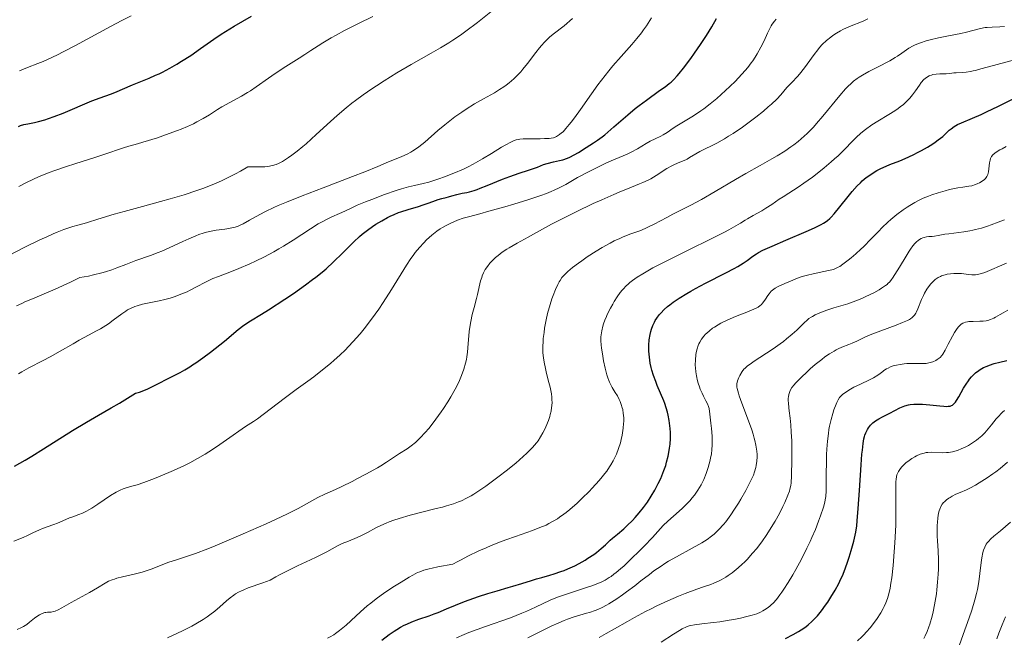
# Model space of a CAD drawing. Units: metres. Extents: x 675200 to 678662, y 4749174 to 4751568.
# Drawn here: x 677248 to 677423, y 4749619 to 4749729 of the extents above; entities that cross this region are included whole.
import ezdxf

# ---------------------------------------------------------------- set-up
doc = ezdxf.new("R2010")
doc.units = ezdxf.units.M
doc.header["$MEASUREMENT"] = 0
doc.layers.add('Curva de nivel directora', color=30, linetype='Continuous', lineweight=30)
doc.layers.add('Curva de nivel intermedia', color=30, linetype='Continuous', lineweight=0)

msp = doc.modelspace()

# ---------------------------------------------------------------- linework, layer by layer
at = {"layer": 'Curva de nivel directora', "color": 30, "linetype": 'Continuous', "lineweight": 30, "flags": 128}
for points, elevation in [([(677252.69, 4749711.26), (677253.7, 4749711.62), (677255.33, 4749712.25), (677260.39, 4749714.4), (677261.92, 4749714.98), (677263.73, 4749715.64), (677264.52, 4749715.93), (677267.64, 4749717.3), (677270.61, 4749718.47), (677271.78, 4749718.97), (677272.39, 4749719.26), (677273.01, 4749719.56), (677274.28, 4749720.23), (677275.56, 4749720.96), (677276.4, 4749721.47), (677278.04, 4749722.53), (677279.76, 4749723.74), (677282.14, 4749725.44), (677283.48, 4749726.33), (677284.22, 4749726.79), (677285.77, 4749727.73), (677288.85, 4749729.53)], 1400), ([(677298.48, 4749681.63), (677299.75, 4749682.57), (677300.34, 4749683.02), (677301.43, 4749683.92), (677302.13, 4749684.51), (677303.48, 4749685.76), (677305.04, 4749687.29), (677307.11, 4749689.33), (677308.11, 4749690.25), (677308.6, 4749690.66), (677309.54, 4749691.4), (677310.43, 4749692.04), (677311, 4749692.42), (677312.07, 4749693.07), (677313.06, 4749693.62), (677313.54, 4749693.86), (677314.27, 4749694.2), (677315.04, 4749694.51), (677315.44, 4749694.66), (677316.77, 4749695.08), (677318.59, 4749695.62), (677319.42, 4749695.88), (677320.5, 4749696.25), (677321.64, 4749696.68), (677322.12, 4749696.85), (677322.77, 4749697.04), (677323.56, 4749697.22), (677323.96, 4749697.32), (677324.57, 4749697.5), (677325.44, 4749697.76), (677325.91, 4749697.88), (677326.41, 4749697.97), (677327.2, 4749698.12), (677327.68, 4749698.23), (677328.54, 4749698.47), (677329.04, 4749698.64), (677329.6, 4749698.85), (677330.86, 4749699.34), (677333.59, 4749700.45), (677334.88, 4749700.95), (677336.52, 4749701.53), (677338.22, 4749702.06), (677338.9, 4749702.28), (677339.78, 4749702.63), (677340.9, 4749703.08), (677341.52, 4749703.27), (677342.64, 4749703.53), (677343.74, 4749703.78), (677344.3, 4749703.93), (677345.14, 4749704.21), (677345.55, 4749704.39), (677346.33, 4749704.79), (677347.08, 4749705.23), (677348.47, 4749706.13), (677349.8, 4749706.95), (677350.52, 4749707.43), (677351.34, 4749708.03), (677351.8, 4749708.39), (677353.41, 4749709.77), (677355.91, 4749711.95), (677357.23, 4749713.05), (677357.89, 4749713.57), (677359.2, 4749714.55), (677361.56, 4749716.24), (677362.54, 4749716.94), (677363.27, 4749717.5), (677363.59, 4749717.77), (677364.04, 4749718.18), (677364.71, 4749718.88), (677365.05, 4749719.28), (677365.83, 4749720.25), (677367.1, 4749721.94), (677367.8, 4749722.92), (677368.87, 4749724.48), (677369.92, 4749726.08), (677370.41, 4749726.86), (677370.87, 4749727.63), (677371.71, 4749729.08)], 1375), ([(677362.46, 4749660.51), (677362.3, 4749660.94), (677361.73, 4749662.34), (677361.15, 4749663.68), (677360.87, 4749664.39), (677360.48, 4749665.46), (677360.19, 4749666.44), (677360.06, 4749666.93), (677359.9, 4749667.67), (677359.73, 4749668.77), (677359.63, 4749669.84), (677359.62, 4749670.37), (677359.63, 4749670.88), (677359.71, 4749671.86), (677359.87, 4749672.78), (677360, 4749673.35), (677360.11, 4749673.72), (677360.35, 4749674.4), (677360.63, 4749675.01), (677360.78, 4749675.3), (677361.04, 4749675.72), (677361.49, 4749676.32), (677361.75, 4749676.61), (677362.35, 4749677.22), (677362.99, 4749677.78), (677363.36, 4749678.07), (677363.98, 4749678.54), (677365.07, 4749679.28), (677366.39, 4749680.09), (677367.15, 4749680.52), (677367.97, 4749680.97), (677369.76, 4749681.92), (677373.35, 4749683.77), (677374.85, 4749684.56), (677375.47, 4749684.91), (677376.45, 4749685.51), (677377.17, 4749685.99), (677378.18, 4749686.74), (677378.81, 4749687.17), (677379.2, 4749687.4), (677379.94, 4749687.79), (677381.6, 4749688.55), (677384.04, 4749689.59), (677387.65, 4749691.13), (677389.18, 4749691.81), (677390.33, 4749692.37), (677390.77, 4749692.62), (677391.03, 4749692.78), (677391.49, 4749693.1), (677391.89, 4749693.44), (677392.14, 4749693.69), (677392.66, 4749694.27), (677393.68, 4749695.52), (677395.17, 4749697.4), (677395.88, 4749698.26), (677396.78, 4749699.29), (677397.32, 4749699.84), (677397.67, 4749700.16), (677398.38, 4749700.76), (677399.16, 4749701.32), (677399.59, 4749701.6), (677400.26, 4749702), (677400.99, 4749702.38), (677401.37, 4749702.56), (677402.59, 4749703.07), (677404.36, 4749703.75), (677405.28, 4749704.13), (677406.7, 4749704.79), (677407.62, 4749705.26), (677408.21, 4749705.57), (677409.3, 4749706.19), (677410.22, 4749706.76), (677410.64, 4749707.04), (677411.21, 4749707.45), (677411.99, 4749708.09), (677412.5, 4749708.55), (677413.17, 4749709.17), (677413.52, 4749709.46), (677414.06, 4749709.87), (677414.34, 4749710.04), (677414.64, 4749710.2), (677415.31, 4749710.5), (677417.32, 4749711.32), (677418.87, 4749712), (677419.81, 4749712.44), (677421.95, 4749713.48), (677426.42, 4749715.72)], 1350), ([(677247.34, 4749709.85), (677247.69, 4749710.01), (677248.3, 4749710.2), (677249.01, 4749710.34), (677250.18, 4749710.56), (677250.91, 4749710.73), (677252.05, 4749711.06), (677252.69, 4749711.26)], 1400), ([(677246.63, 4749649.32), (677248.52, 4749650.39), (677249.7, 4749651.09), (677251.82, 4749652.4), (677256.98, 4749655.66), (677259.44, 4749657.17), (677261.61, 4749658.42), (677263.87, 4749659.72), (677265.34, 4749660.58), (677268.2, 4749662.32), (677268.91, 4749662.54), (677269.39, 4749662.71), (677270.36, 4749663.11), (677271.81, 4749663.79), (677274.36, 4749665.11), (677276.17, 4749666.04), (677276.98, 4749666.48), (677277.86, 4749667.02), (677278.37, 4749667.36), (677278.94, 4749667.75), (677280.2, 4749668.66), (677281.54, 4749669.67), (677284.03, 4749671.63), (677286.48, 4749673.66), (677287.49, 4749674.44), (677288.66, 4749675.21), (677290.64, 4749676.42), (677291.87, 4749677.19), (677294.77, 4749679.07), (677296.31, 4749680.1), (677298.48, 4749681.63)], 1375), ([(677416.18, 4749663.96), (677416.58, 4749664.56), (677416.79, 4749664.84), (677417.11, 4749665.22), (677417.6, 4749665.74), (677417.86, 4749665.97), (677418.4, 4749666.38), (677418.68, 4749666.56), (677419.27, 4749666.88), (677419.89, 4749667.16), (677420.31, 4749667.32), (677421.18, 4749667.6), (677422.17, 4749667.85), (677423.42, 4749668.16)], 1325), ([(677383.96, 4749618.62), (677385.35, 4749619.32), (677386.33, 4749619.88), (677387.23, 4749620.46), (677387.64, 4749620.76), (677388.02, 4749621.04), (677388.69, 4749621.62), (677389.29, 4749622.22), (677389.66, 4749622.64), (677390.38, 4749623.55), (677391.14, 4749624.58), (677391.52, 4749625.12), (677392.08, 4749625.96), (677392.84, 4749627.22), (677393.49, 4749628.42), (677393.87, 4749629.23), (677394.11, 4749629.79), (677394.59, 4749631.01), (677395.09, 4749632.4), (677395.34, 4749633.14), (677395.7, 4749634.27), (677396.16, 4749635.94), (677396.4, 4749637.01), (677396.5, 4749637.55), (677396.68, 4749638.72), (677396.78, 4749639.61), (677396.96, 4749641.81), (677397.18, 4749645.02), (677397.47, 4749649.55), (677397.61, 4749651.44), (677397.68, 4749652.2), (677397.81, 4749653.39), (677397.96, 4749654.21), (677398.06, 4749654.63), (677398.14, 4749654.86), (677398.3, 4749655.28), (677398.61, 4749655.88), (677398.79, 4749656.18), (677399.13, 4749656.62), (677399.53, 4749657.03), (677399.77, 4749657.22), (677400.03, 4749657.41), (677400.61, 4749657.77), (677401.24, 4749658.1), (677402.12, 4749658.53), (677402.55, 4749658.75), (677404.37, 4749659.7), (677404.96, 4749659.95), (677405.26, 4749660.06), (677405.88, 4749660.23), (677406.2, 4749660.3), (677406.87, 4749660.38), (677407.34, 4749660.4), (677408.39, 4749660.38), (677409.71, 4749660.26), (677411.46, 4749660.06), (677412.21, 4749660), (677412.75, 4749659.98), (677412.98, 4749659.99), (677413.3, 4749660.04), (677413.58, 4749660.15), (677413.71, 4749660.22), (677413.9, 4749660.36), (677414.02, 4749660.47), (677414.27, 4749660.76), (677414.46, 4749661.03), (677414.86, 4749661.68), (677415.72, 4749663.2), (677416.18, 4749663.96)], 1325), ([(677312.07, 4749618.35), (677313.39, 4749619.33), (677314.29, 4749619.94), (677314.74, 4749620.23), (677315.41, 4749620.63), (677316.08, 4749620.98), (677316.51, 4749621.19), (677317.39, 4749621.57), (677318.69, 4749622.05), (677320.48, 4749622.67), (677321.41, 4749623), (677322.13, 4749623.27), (677323.62, 4749623.88), (677326.78, 4749625.19), (677328.44, 4749625.82), (677329.29, 4749626.11), (677330.97, 4749626.65), (677332.6, 4749627.13), (677334.58, 4749627.68), (677335.44, 4749627.92), (677337.02, 4749628.41), (677338.74, 4749628.97), (677339.61, 4749629.23), (677340.57, 4749629.5), (677342, 4749629.9), (677342.77, 4749630.13), (677343.96, 4749630.53), (677344.57, 4749630.76), (677345.19, 4749631.02), (677346.43, 4749631.59), (677347.24, 4749632.01), (677348.29, 4749632.6), (677348.79, 4749632.91), (677349.84, 4749633.61), (677350.31, 4749633.96), (677351.16, 4749634.65), (677351.91, 4749635.32), (677352.78, 4749636.13), (677353.18, 4749636.5), (677354.04, 4749637.23), (677355.18, 4749638.17), (677355.8, 4749638.73), (677356.72, 4749639.64), (677357.2, 4749640.16), (677357.94, 4749641.02), (677358.68, 4749641.95), (677359.05, 4749642.44), (677359.4, 4749642.94), (677360.08, 4749643.98), (677360.71, 4749645.04), (677361.09, 4749645.74), (677361.33, 4749646.21), (677361.76, 4749647.12), (677361.97, 4749647.61), (677362.34, 4749648.56), (677362.64, 4749649.46), (677362.8, 4749650.03), (677363.07, 4749651.1), (677363.27, 4749652.09), (677363.35, 4749652.56), (677363.44, 4749653.25), (677363.5, 4749654.27), (677363.48, 4749655.32), (677363.42, 4749656.03), (677363.37, 4749656.51), (677363.24, 4749657.47), (677363.06, 4749658.44), (677362.94, 4749658.93), (677362.73, 4749659.7), (677362.46, 4749660.51)], 1350)]:
    msp.add_lwpolyline(points, dxfattribs=dict(at, elevation=elevation))
at = {"layer": 'Curva de nivel intermedia', "color": 30, "linetype": 'Continuous', "lineweight": 0, "flags": 128}
for points, elevation in [([(677245.5, 4749686.83), (677248.38, 4749688.3), (677251.14, 4749689.65), (677252.39, 4749690.22), (677253.52, 4749690.71), (677254.21, 4749691), (677255.45, 4749691.47), (677257.02, 4749692.01), (677257.94, 4749692.28), (677259.07, 4749692.59), (677259.61, 4749692.75), (677261.48, 4749693.31), (677264.39, 4749694.21), (677266.18, 4749694.73), (677269.41, 4749695.6), (677272.65, 4749696.47), (677274.34, 4749696.95), (677276.88, 4749697.7), (677279.09, 4749698.43), (677280.19, 4749698.82), (677281.83, 4749699.47), (677283.49, 4749700.18), (677284.32, 4749700.57), (677286.01, 4749701.43), (677286.87, 4749701.9), (677288.18, 4749702.67), (677289.38, 4749702.64), (677290.08, 4749702.64), (677291.26, 4749702.69), (677291.75, 4749702.75), (677292.58, 4749702.89), (677293.25, 4749703.09), (677293.64, 4749703.25), (677294.35, 4749703.63), (677295.45, 4749704.32), (677296.04, 4749704.72), (677296.99, 4749705.44), (677298.03, 4749706.28), (677298.58, 4749706.76), (677300.4, 4749708.4), (677302.93, 4749710.74), (677304.12, 4749711.82), (677305.73, 4749713.19), (677306.74, 4749713.99), (677307.4, 4749714.5), (677308.77, 4749715.5), (677310.29, 4749716.55), (677311.12, 4749717.11), (677312.46, 4749717.99), (677314.74, 4749719.39), (677317.32, 4749720.88), (677320.88, 4749722.89), (677322.53, 4749723.85), (677324.02, 4749724.76), (677324.72, 4749725.21), (677326.11, 4749726.15), (677327.05, 4749726.83), (677329.1, 4749728.39), (677331.81, 4749730.54)], 1390), ([(677247.38, 4749699.14), (677248.65, 4749699.82), (677250, 4749700.46), (677250.93, 4749700.86), (677252.84, 4749701.63), (677253.8, 4749701.99), (677255.71, 4749702.65), (677257.55, 4749703.25), (677260.75, 4749704.26), (677263.28, 4749705.09), (677265.33, 4749705.82), (677266.04, 4749706.07), (677267.02, 4749706.36), (677268.52, 4749706.77), (677269.52, 4749707.05), (677272.12, 4749707.86), (677273.56, 4749708.35), (677275.67, 4749709.12), (677276.31, 4749709.37), (677277.48, 4749709.87), (677278.52, 4749710.35), (677279.14, 4749710.67), (677280.26, 4749711.29), (677281.35, 4749711.96), (677282.78, 4749712.87), (677283.58, 4749713.34), (677284.98, 4749714.1), (677287.06, 4749715.25), (677288.13, 4749715.89), (677288.66, 4749716.23), (677289.71, 4749716.94), (677291.88, 4749718.48), (677293.06, 4749719.29), (677294.95, 4749720.52), (677297.36, 4749722.03), (677298.34, 4749722.66), (677299.44, 4749723.39), (677300.73, 4749724.24), (677301.56, 4749724.76), (677303.06, 4749725.63), (677303.95, 4749726.12), (677305.44, 4749726.93), (677307.89, 4749728.18), (677310.45, 4749729.43)], 1395), ([(677247.53, 4749719.8), (677248.93, 4749720.34), (677250.78, 4749721.06), (677251.76, 4749721.46), (677253.41, 4749722.19), (677254.32, 4749722.63), (677255.32, 4749723.13), (677257.48, 4749724.27), (677263.71, 4749727.66), (677265.76, 4749728.74), (677267.44, 4749729.59)], 1405), ([(677283.21, 4749653.2), (677285.58, 4749654.88), (677286.58, 4749655.58), (677287.81, 4749656.38), (677289.2, 4749657.26), (677289.94, 4749657.77), (677294.66, 4749661.4), (677296.81, 4749662.97), (677298.88, 4749664.47), (677299.94, 4749665.26), (677301.53, 4749666.48), (677302.91, 4749667.62), (677303.59, 4749668.21), (677304.6, 4749669.12), (677305.59, 4749670.08), (677306.07, 4749670.57), (677307.04, 4749671.58), (677307.51, 4749672.11), (677308.21, 4749672.93), (677308.9, 4749673.77), (677310.25, 4749675.53), (677311.52, 4749677.33), (677312.33, 4749678.52), (677313.8, 4749680.81), (677316.47, 4749685.13), (677317.25, 4749686.32), (677317.64, 4749686.86), (677318.02, 4749687.38), (677318.8, 4749688.32), (677319.56, 4749689.15), (677320.05, 4749689.64), (677320.97, 4749690.48), (677321.29, 4749690.75), (677321.89, 4749691.22), (677322.47, 4749691.62), (677322.86, 4749691.86), (677323.64, 4749692.29), (677324.47, 4749692.7), (677324.91, 4749692.89), (677325.56, 4749693.16), (677326.54, 4749693.5), (677327.54, 4749693.78), (677329.55, 4749694.31), (677331.14, 4749694.74), (677333.99, 4749695.56), (677335.61, 4749696.04), (677338.08, 4749696.81), (677340.37, 4749697.58), (677341.38, 4749697.94), (677342.25, 4749698.29), (677342.77, 4749698.5), (677343.69, 4749698.92), (677344.84, 4749699.51), (677346.96, 4749700.74), (677348.91, 4749701.8), (677350.32, 4749702.51), (677352.11, 4749703.38), (677352.9, 4749703.74), (677354.33, 4749704.34), (677355.78, 4749704.94), (677356.48, 4749705.26), (677357.62, 4749705.89), (677359.18, 4749706.81), (677359.88, 4749707.21), (677360.78, 4749707.67), (677361.76, 4749708.14), (677362.2, 4749708.38), (677362.88, 4749708.81), (677363.95, 4749709.54), (677364.62, 4749709.96), (677367.28, 4749711.56), (677368.33, 4749712.24), (677368.88, 4749712.62), (677369.44, 4749713.02), (677370.58, 4749713.9), (677371.74, 4749714.86), (677372.51, 4749715.53), (677374.05, 4749716.96), (677375.05, 4749717.95), (677375.54, 4749718.45), (677376.25, 4749719.22), (677377.25, 4749720.39), (677377.86, 4749721.18), (677378.15, 4749721.58), (677378.56, 4749722.18), (677378.94, 4749722.79), (677379.61, 4749723.99), (677380.17, 4749725.13), (677380.8, 4749726.48), (677381.07, 4749727.06), (677381.45, 4749727.78), (677381.63, 4749728.09), (677382.03, 4749728.64), (677382.33, 4749729)], 1370), ([(677284.8, 4749691.68), (677285.57, 4749691.84), (677285.93, 4749691.93), (677286.46, 4749692.12), (677286.74, 4749692.24), (677287.36, 4749692.53), (677288.51, 4749693.14), (677290.35, 4749694.15), (677291.36, 4749694.68), (677292.81, 4749695.39), (677293.63, 4749695.76), (677295.07, 4749696.37), (677297.89, 4749697.49), (677301.61, 4749698.92), (677306.86, 4749700.92), (677309.07, 4749701.77), (677311.39, 4749702.72), (677313.26, 4749703.53), (677314.01, 4749703.84), (677315.66, 4749704.5), (677316.59, 4749704.93), (677317.25, 4749705.29), (677317.59, 4749705.49), (677318.1, 4749705.83), (677318.64, 4749706.21), (677319.74, 4749707.09), (677322.07, 4749709.11), (677323.28, 4749710.13), (677323.88, 4749710.63), (677325.1, 4749711.56), (677326.3, 4749712.42), (677327.09, 4749712.96), (677328.61, 4749713.91), (677330.2, 4749714.81), (677332.13, 4749715.88), (677333.04, 4749716.42), (677333.82, 4749716.94), (677334.2, 4749717.22), (677334.77, 4749717.65), (677335.6, 4749718.37), (677336.41, 4749719.18), (677336.82, 4749719.62), (677337.22, 4749720.08), (677338.02, 4749721.07), (677339.52, 4749723.03), (677340.19, 4749723.88), (677340.5, 4749724.26), (677341.07, 4749724.9), (677341.6, 4749725.44), (677341.94, 4749725.75), (677342.62, 4749726.32), (677344.55, 4749727.8), (677346.06, 4749729.07)], 1385), ([(677312.55, 4749697.72), (677314.65, 4749698.44), (677315.6, 4749698.74), (677316.84, 4749699.09), (677317.9, 4749699.33), (677319.45, 4749699.67), (677320.47, 4749699.95), (677322.22, 4749700.51), (677323.24, 4749700.87), (677324.88, 4749701.51), (677326.6, 4749702.27), (677327.47, 4749702.69), (677328.33, 4749703.14), (677330.02, 4749704.08), (677331.6, 4749705.02), (677333.42, 4749706.14), (677334.16, 4749706.58), (677335.04, 4749707.07), (677335.4, 4749707.25), (677335.62, 4749707.34), (677336.02, 4749707.48), (677336.41, 4749707.56), (677336.67, 4749707.6), (677337.25, 4749707.64), (677338.47, 4749707.67), (677340.27, 4749707.68), (677341.07, 4749707.69), (677341.9, 4749707.74), (677342.24, 4749707.78), (677342.66, 4749707.86), (677342.85, 4749707.92), (677343.21, 4749708.07), (677343.56, 4749708.28), (677343.74, 4749708.4), (677344.1, 4749708.7), (677344.35, 4749708.93), (677344.88, 4749709.49), (677345.47, 4749710.2), (677345.81, 4749710.63), (677346.39, 4749711.4), (677347.47, 4749712.91), (677349.4, 4749715.67), (677350.56, 4749717.27), (677351.85, 4749718.95), (677352.53, 4749719.79), (677353.24, 4749720.64), (677354.69, 4749722.31), (677356.6, 4749724.48), (677357.49, 4749725.54), (677358.31, 4749726.57), (677358.69, 4749727.07), (677359.21, 4749727.8), (677359.52, 4749728.29), (677360.09, 4749729.22)], 1380), ([(677330.18, 4749683.77), (677330.3, 4749684.02), (677330.51, 4749684.38), (677330.87, 4749684.93), (677331.32, 4749685.47), (677331.57, 4749685.75), (677332.07, 4749686.25), (677332.35, 4749686.5), (677332.79, 4749686.87), (677333.52, 4749687.44), (677334.33, 4749687.99), (677334.77, 4749688.26), (677336.16, 4749689.06), (677338.12, 4749690.11), (677339.1, 4749690.64), (677342.3, 4749692.43), (677344.65, 4749693.66), (677346.69, 4749694.67), (677349.72, 4749696.11), (677351.25, 4749696.81), (677353.39, 4749697.76), (677354.33, 4749698.17), (677356.55, 4749699.06), (677357.98, 4749699.61), (677358.59, 4749699.86), (677359.5, 4749700.29), (677359.97, 4749700.55), (677360.94, 4749701.13), (677362.86, 4749702.34), (677363.71, 4749702.84), (677364.08, 4749703.03), (677364.73, 4749703.32), (677365.76, 4749703.71), (677366.21, 4749703.9), (677366.44, 4749704.02), (677366.9, 4749704.3), (677368, 4749705), (677368.71, 4749705.39), (677369.56, 4749705.82), (677370.95, 4749706.49), (677371.75, 4749706.9), (677373.11, 4749707.65), (677373.85, 4749708.11), (677374.64, 4749708.61), (677376.31, 4749709.75), (677377.98, 4749710.98), (677378.7, 4749711.54), (677380.05, 4749712.61), (677380.92, 4749713.35), (677381.49, 4749713.86), (677382.42, 4749714.75), (677383.13, 4749715.51), (677384.24, 4749716.78), (677385.06, 4749717.65), (677386.19, 4749718.83), (677386.74, 4749719.48), (677387.56, 4749720.55), (677388.6, 4749722.02), (677389.1, 4749722.71), (677389.74, 4749723.54), (677390.05, 4749723.92), (677390.54, 4749724.45), (677391.3, 4749725.18), (677392.04, 4749725.79), (677392.44, 4749726.09), (677393.08, 4749726.51), (677393.79, 4749726.92), (677394.18, 4749727.11), (677395.41, 4749727.67), (677397.83, 4749728.65), (677398.67, 4749729.03)], 1365), ([(677342.08, 4749658.55), (677342.22, 4749659.14), (677342.32, 4749659.76), (677342.35, 4749660.08), (677342.39, 4749660.75), (677342.38, 4749661.1), (677342.35, 4749661.64), (677342.28, 4749662.21), (677342.05, 4749663.4), (677341.85, 4749664.22), (677341.43, 4749665.84), (677341.15, 4749667), (677341.04, 4749667.55), (677340.87, 4749668.58), (677340.78, 4749669.57), (677340.76, 4749670.23), (677340.76, 4749670.67), (677340.8, 4749671.56), (677340.84, 4749672.09), (677340.97, 4749673.17), (677341.07, 4749673.91), (677341.35, 4749675.4), (677341.61, 4749676.52), (677342.05, 4749678.12), (677342.37, 4749679.12), (677342.59, 4749679.73), (677343, 4749680.79), (677343.41, 4749681.7), (677343.66, 4749682.17), (677343.82, 4749682.44), (677344.16, 4749682.92), (677344.55, 4749683.37), (677344.77, 4749683.61), (677345.19, 4749684), (677346.04, 4749684.71), (677347.08, 4749685.5), (677347.69, 4749685.94), (677348.68, 4749686.62), (677350.27, 4749687.65), (677351.35, 4749688.3), (677352.77, 4749689.09), (677353.47, 4749689.45), (677354.46, 4749689.92), (677354.94, 4749690.13), (677356.27, 4749690.64), (677358.01, 4749691.28), (677358.96, 4749691.68), (677359.48, 4749691.92), (677360.56, 4749692.46), (677362.84, 4749693.66), (677363.94, 4749694.23), (677367.11, 4749695.81), (677369.04, 4749696.85), (677371.45, 4749698.25), (677375.08, 4749700.41), (677376.9, 4749701.48), (677379.46, 4749702.92), (677381.54, 4749704.08), (677382.5, 4749704.64), (677383.84, 4749705.46), (677384.94, 4749706.2), (677385.46, 4749706.58), (677386.22, 4749707.17), (677387.31, 4749708.12), (677387.86, 4749708.63), (677388.95, 4749709.75), (677389.52, 4749710.37), (677390.65, 4749711.68), (677393.68, 4749715.36), (677394.7, 4749716.55), (677395.23, 4749717.11), (677395.54, 4749717.41), (677396.12, 4749717.92), (677396.73, 4749718.39), (677397.08, 4749718.63), (677397.68, 4749719.01), (677398.84, 4749719.66), (677400.36, 4749720.43), (677402.55, 4749721.56), (677403.53, 4749722.12), (677403.95, 4749722.38), (677404.68, 4749722.89), (677405.55, 4749723.52), (677405.98, 4749723.81), (677406.7, 4749724.22), (677407.1, 4749724.41), (677408.01, 4749724.76), (677409.02, 4749725.09), (677409.74, 4749725.29), (677411.26, 4749725.65), (677413, 4749726.01), (677415.22, 4749726.45), (677416.22, 4749726.68), (677418.74, 4749727.33), (677419.53, 4749727.47), (677419.94, 4749727.52), (677420.83, 4749727.56), (677422.18, 4749727.61), (677422.97, 4749727.69)], 1360), ([(677387.25, 4749699.73), (677388.78, 4749700.83), (677389.61, 4749701.45), (677390.87, 4749702.46), (677392.13, 4749703.54), (677392.74, 4749704.09), (677393.34, 4749704.65), (677394.47, 4749705.78), (677395.92, 4749707.24), (677396.63, 4749707.93), (677397.35, 4749708.58), (677397.71, 4749708.89), (677398.26, 4749709.33), (677399.37, 4749710.13), (677400.45, 4749710.83), (677402.37, 4749711.98), (677403.47, 4749712.67), (677404.06, 4749713.07), (677404.4, 4749713.33), (677405, 4749713.8), (677405.52, 4749714.28), (677405.76, 4749714.52), (677406.11, 4749714.89), (677406.62, 4749715.52), (677407.14, 4749716.23), (677407.83, 4749717.21), (677408.18, 4749717.67), (677408.63, 4749718.2), (677408.88, 4749718.43), (677409.27, 4749718.72), (677409.56, 4749718.87), (677409.72, 4749718.94), (677409.98, 4749719.02), (677410.25, 4749719.09), (677410.84, 4749719.17), (677411.46, 4749719.21), (677412.25, 4749719.24), (677412.6, 4749719.25), (677413.24, 4749719.3), (677413.98, 4749719.39), (677414.41, 4749719.43), (677415.51, 4749719.49), (677416.2, 4749719.56), (677416.97, 4749719.67), (677417.4, 4749719.75), (677417.84, 4749719.85), (677418.8, 4749720.1), (677421.05, 4749720.74), (677422.36, 4749721.1), (677424.39, 4749721.64)], 1355), ([(677418.27, 4749699.68), (677418.54, 4749699.8), (677419.02, 4749700.09), (677419.43, 4749700.42), (677419.61, 4749700.6), (677419.84, 4749700.92), (677420.02, 4749701.31), (677420.08, 4749701.52), (677420.14, 4749701.76), (677420.22, 4749702.28), (677420.35, 4749703.37), (677420.43, 4749703.88), (677420.51, 4749704.16), (677420.56, 4749704.29), (677420.66, 4749704.49), (677420.9, 4749704.79), (677421.27, 4749705.11), (677421.52, 4749705.29), (677422.16, 4749705.68), (677422.57, 4749705.9), (677423.29, 4749706.28)], 1345), ([(677327.42, 4749633.29), (677329.36, 4749634.22), (677330.68, 4749634.8), (677331.55, 4749635.17), (677333.24, 4749635.86), (677334.16, 4749636.2), (677335.87, 4749636.82), (677338.91, 4749637.87), (677340.24, 4749638.37), (677341.32, 4749638.84), (677341.84, 4749639.09), (677342.6, 4749639.5), (677343.35, 4749639.96), (677343.73, 4749640.21), (677344.51, 4749640.77), (677344.91, 4749641.08), (677345.54, 4749641.59), (677346.86, 4749642.75), (677347.77, 4749643.61), (677348.98, 4749644.81), (677349.57, 4749645.42), (677350.79, 4749646.78), (677351.34, 4749647.42), (677351.83, 4749648.03), (677352.13, 4749648.43), (677352.66, 4749649.18), (677352.89, 4749649.55), (677353.31, 4749650.27), (677353.67, 4749650.98), (677353.88, 4749651.46), (677354.26, 4749652.46), (677354.57, 4749653.5), (677354.71, 4749654.05), (677354.89, 4749654.87), (677355.03, 4749655.69), (677355.08, 4749656.1), (677355.15, 4749656.9), (677355.17, 4749657.29), (677355.17, 4749657.86), (677355.13, 4749658.4), (677355.09, 4749658.74), (677354.98, 4749659.4), (677354.9, 4749659.71), (677354.73, 4749660.31), (677354.52, 4749660.86), (677354.37, 4749661.2), (677354.04, 4749661.84), (677353.66, 4749662.48), (677353.13, 4749663.32), (677352.87, 4749663.79), (677352.62, 4749664.31), (677352.5, 4749664.6), (677352.32, 4749665.08), (677352.15, 4749665.61), (677351.85, 4749666.8), (677351.58, 4749668.07), (677351.43, 4749668.9), (677351.22, 4749670.42), (677351.16, 4749670.89), (677351.11, 4749671.69), (677351.11, 4749672.35), (677351.14, 4749672.73), (677351.26, 4749673.47), (677351.45, 4749674.25), (677351.57, 4749674.67), (677351.8, 4749675.33), (677352.07, 4749676.02), (677352.24, 4749676.38), (677352.8, 4749677.48), (677353.21, 4749678.21), (677353.49, 4749678.67), (677354.02, 4749679.51), (677354.56, 4749680.27), (677354.89, 4749680.68), (677355.1, 4749680.93), (677355.54, 4749681.38), (677356.02, 4749681.82), (677356.28, 4749682.04), (677356.74, 4749682.39), (677357.58, 4749682.98), (677358.56, 4749683.6), (677359.19, 4749683.98), (677360.37, 4749684.64), (677362.86, 4749685.94), (677366.26, 4749687.64), (677371.1, 4749690.03), (677373.1, 4749691.04), (677373.9, 4749691.46), (677375.13, 4749692.13), (677375.98, 4749692.64), (677376.82, 4749693.16), (677377.22, 4749693.41), (677378.23, 4749694), (677379.75, 4749694.85), (677380.5, 4749695.3), (677381.55, 4749695.98), (677382.87, 4749696.89), (677383.54, 4749697.34), (677384.6, 4749698), (677386.26, 4749699.06), (677387.25, 4749699.73)], 1355), ([(677370.2, 4749649.06), (677370.4, 4749649.74), (677370.52, 4749650.18), (677370.7, 4749651.02), (677370.78, 4749651.45), (677370.89, 4749652.28), (677370.94, 4749653.06), (677370.95, 4749653.58), (677370.9, 4749654.68), (677370.8, 4749656.05), (677370.71, 4749656.97), (677370.52, 4749658.57), (677370.36, 4749659.59), (677370.27, 4749659.95), (677370.08, 4749660.43), (677369.81, 4749660.96), (677369.36, 4749661.82), (677369.12, 4749662.32), (677368.8, 4749663.06), (677368.65, 4749663.47), (677368.44, 4749664.1), (677368.26, 4749664.76), (677368.18, 4749665.1), (677368.11, 4749665.45), (677368.01, 4749666.15), (677367.95, 4749666.86), (677367.92, 4749667.33), (677367.93, 4749668.25), (677368.01, 4749669.15), (677368.07, 4749669.58), (677368.22, 4749670.21), (677368.43, 4749670.82), (677368.56, 4749671.12), (677368.7, 4749671.4), (677369.05, 4749671.96), (677369.45, 4749672.49), (677369.76, 4749672.83), (677369.97, 4749673.05), (677370.44, 4749673.46), (677371.01, 4749673.9), (677371.32, 4749674.11), (677371.99, 4749674.52), (677372.48, 4749674.79), (677373.61, 4749675.34), (677375.09, 4749675.97), (677377.08, 4749676.76), (677377.92, 4749677.1), (677378.77, 4749677.49), (677379.09, 4749677.66), (677379.49, 4749677.94), (677379.66, 4749678.09), (677379.96, 4749678.43), (677380.41, 4749679.09), (677380.83, 4749679.74), (677381.06, 4749680.06), (677381.44, 4749680.5), (677381.66, 4749680.69), (677382.13, 4749681.03), (677382.65, 4749681.32), (677383.87, 4749681.88), (677385.29, 4749682.49), (677386.1, 4749682.8), (677386.97, 4749683.1), (677387.44, 4749683.24), (677387.92, 4749683.36), (677388.92, 4749683.6), (677390.84, 4749683.99), (677391.65, 4749684.17), (677392.51, 4749684.4), (677392.87, 4749684.53), (677393.38, 4749684.78), (677393.64, 4749684.93), (677394.21, 4749685.31), (677395.15, 4749686.01), (677395.68, 4749686.44), (677396.53, 4749687.16), (677397.43, 4749687.98), (677397.88, 4749688.42), (677399.27, 4749689.85), (677400.54, 4749691.17), (677401.2, 4749691.84), (677402.21, 4749692.81), (677402.74, 4749693.27), (677403.82, 4749694.16), (677404.92, 4749694.98), (677405.64, 4749695.47), (677406.12, 4749695.78), (677407.05, 4749696.33), (677407.56, 4749696.6), (677408.53, 4749697.07), (677409.45, 4749697.45), (677410.05, 4749697.67), (677411.2, 4749698.05), (677412.44, 4749698.4), (677413.22, 4749698.6), (677414.66, 4749698.9), (677415.59, 4749699.04), (677416.67, 4749699.21), (677417.16, 4749699.3), (677417.85, 4749699.51), (677418.27, 4749699.68)], 1345), ([(677247.32, 4749665.75), (677247.94, 4749666.13), (677249.2, 4749666.84), (677251.76, 4749668.14), (677253.01, 4749668.79), (677254.79, 4749669.79), (677257.06, 4749671.14), (677258.17, 4749671.78), (677259.84, 4749672.68), (677261.27, 4749673.44), (677261.95, 4749673.82), (677262.93, 4749674.4), (677263.38, 4749674.71), (677264.24, 4749675.32), (677265.76, 4749676.47), (677266.44, 4749676.96), (677266.78, 4749677.16), (677267.42, 4749677.51), (677268.07, 4749677.78), (677268.51, 4749677.92), (677269.45, 4749678.17), (677270.63, 4749678.41), (677272.42, 4749678.77), (677273.39, 4749679), (677274.39, 4749679.29), (677275.08, 4749679.52), (677276.42, 4749680.01), (677277.38, 4749680.42), (677277.83, 4749680.63), (677279.08, 4749681.27), (677280.67, 4749682.13), (677281.52, 4749682.54), (677281.99, 4749682.74), (677282.98, 4749683.14), (677285.29, 4749684.01), (677286.61, 4749684.53), (677288.55, 4749685.36), (677289.58, 4749685.84), (677291.19, 4749686.64), (677292.86, 4749687.54), (677293.71, 4749688.03), (677294.56, 4749688.54), (677296.25, 4749689.6), (677299.39, 4749691.64), (677300.72, 4749692.48), (677301.31, 4749692.82), (677302.32, 4749693.36), (677303.17, 4749693.76), (677304.55, 4749694.34), (677305.48, 4749694.77), (677306.84, 4749695.43), (677307.67, 4749695.81), (677309.17, 4749696.43), (677310.27, 4749696.87), (677312.55, 4749697.72)], 1380), ([(677378.7, 4749653.09), (677378.53, 4749653.9), (677378.42, 4749654.34), (677378.22, 4749655.04), (677377.98, 4749655.79), (677377.41, 4749657.39), (677376.23, 4749660.55), (677375.76, 4749661.84), (677375.59, 4749662.36), (677375.38, 4749663.18), (677375.34, 4749663.39), (677375.31, 4749663.76), (677375.32, 4749664.05), (677375.35, 4749664.23), (677375.44, 4749664.55), (677375.67, 4749665.1), (677375.85, 4749665.48), (677376.27, 4749666.18), (677376.58, 4749666.6), (677376.78, 4749666.81), (677377.21, 4749667.18), (677377.84, 4749667.65), (677378.24, 4749667.93), (677381.77, 4749670.23), (677383.04, 4749671.11), (677383.64, 4749671.55), (677384.19, 4749671.99), (677385.17, 4749672.82), (677386, 4749673.58), (677387.27, 4749674.83), (677387.88, 4749675.39), (677388.16, 4749675.61), (677388.57, 4749675.9), (677388.79, 4749676.02), (677389.29, 4749676.28), (677390.12, 4749676.64), (677390.6, 4749676.83), (677391.36, 4749677.12), (677392.57, 4749677.52), (677395.09, 4749678.26), (677396.03, 4749678.58), (677396.53, 4749678.76), (677397.59, 4749679.21), (677398.32, 4749679.54), (677399.74, 4749680.24), (677400.69, 4749680.77), (677401.11, 4749681.02), (677401.79, 4749681.49), (677402.07, 4749681.72), (677402.24, 4749681.87), (677402.56, 4749682.2), (677402.85, 4749682.57), (677403.05, 4749682.84), (677403.47, 4749683.47), (677404.29, 4749684.81), (677405.47, 4749686.77), (677406, 4749687.62), (677406.24, 4749687.97), (677406.66, 4749688.56), (677407.03, 4749689), (677407.25, 4749689.22), (677407.68, 4749689.58), (677408.16, 4749689.87), (677408.48, 4749690.02), (677408.69, 4749690.09), (677409.1, 4749690.19), (677409.52, 4749690.23), (677410.13, 4749690.26), (677410.5, 4749690.3), (677411.18, 4749690.41), (677412.35, 4749690.64), (677413.08, 4749690.75), (677415.78, 4749691.08), (677416.8, 4749691.25), (677417.33, 4749691.35), (677417.86, 4749691.47), (677418.92, 4749691.76), (677419.97, 4749692.08), (677420.65, 4749692.31), (677421.9, 4749692.78), (677423, 4749693.24)], 1340), ([(677247, 4749677.87), (677247.93, 4749678.33), (677248.5, 4749678.59), (677249.87, 4749679.17), (677252.32, 4749680.19), (677253.87, 4749680.87), (677256.64, 4749682.14), (677258.25, 4749682.92), (677259.79, 4749683.21), (677260.69, 4749683.4), (677262.21, 4749683.77), (677262.86, 4749683.95), (677263.96, 4749684.3), (677264.88, 4749684.64), (677266.45, 4749685.28), (677268.27, 4749685.96), (677270.87, 4749686.87), (677272.21, 4749687.38), (677272.87, 4749687.66), (677274.19, 4749688.23), (677276.65, 4749689.37), (677277.72, 4749689.86), (677278.94, 4749690.38), (677279.49, 4749690.59), (677280.25, 4749690.85), (677280.63, 4749690.95), (677281.38, 4749691.14), (677282.57, 4749691.35), (677284.11, 4749691.57), (677284.8, 4749691.68)], 1385), ([(677385.06, 4749647.63), (677385.12, 4749650.51), (677385.12, 4749652.18), (677385.09, 4749653.84), (677385.06, 4749654.63), (677385.02, 4749655.37), (677384.92, 4749656.71), (677384.8, 4749657.87), (677384.64, 4749659.16), (677384.58, 4749659.7), (677384.5, 4749660.6), (677384.48, 4749660.98), (677384.49, 4749661.47), (677384.51, 4749661.7), (677384.58, 4749662.11), (677384.67, 4749662.46), (677384.74, 4749662.63), (677384.86, 4749662.9), (677385.13, 4749663.34), (677385.53, 4749663.84), (677385.78, 4749664.13), (677386.75, 4749665.14), (677387.83, 4749666.15), (677388.4, 4749666.67), (677389.29, 4749667.42), (677390.45, 4749668.36), (677391.02, 4749668.78), (677391.85, 4749669.35), (677392.63, 4749669.84), (677393, 4749670.04), (677393.36, 4749670.22), (677394.04, 4749670.52), (677395.28, 4749670.99), (677395.84, 4749671.22), (677396.68, 4749671.62), (677398.1, 4749672.32), (677399.08, 4749672.75), (677400.98, 4749673.47), (677403.71, 4749674.47), (677404.85, 4749674.91), (677405.71, 4749675.29), (677406.05, 4749675.47), (677406.24, 4749675.58), (677406.55, 4749675.81), (677406.81, 4749676.04), (677406.95, 4749676.21), (677407.19, 4749676.58), (677407.31, 4749676.82), (677407.56, 4749677.35), (677408.22, 4749679.04), (677408.54, 4749679.75), (677408.74, 4749680.17), (677409.17, 4749680.89), (677409.63, 4749681.53), (677409.87, 4749681.83), (677410.27, 4749682.24), (677410.64, 4749682.57), (677410.85, 4749682.72), (677411.19, 4749682.94), (677411.58, 4749683.13), (677411.79, 4749683.22), (677412.44, 4749683.43), (677412.8, 4749683.51), (677413.38, 4749683.61), (677413.99, 4749683.67), (677414.32, 4749683.67), (677414.64, 4749683.67), (677415.31, 4749683.63), (677416.6, 4749683.49), (677417.18, 4749683.44), (677417.86, 4749683.44), (677418.18, 4749683.47), (677418.67, 4749683.57), (677418.93, 4749683.65), (677419.52, 4749683.86), (677423.34, 4749685.5)], 1335), ([(677247.12, 4749620.25), (677247.87, 4749620.58), (677248.21, 4749620.76), (677248.81, 4749621.13), (677249.32, 4749621.5), (677250.22, 4749622.22), (677250.79, 4749622.64), (677251.07, 4749622.82), (677251.47, 4749623.04), (677251.84, 4749623.2), (677252.02, 4749623.25), (677252.19, 4749623.28), (677252.51, 4749623.29), (677252.95, 4749623.3), (677253.19, 4749623.32), (677253.61, 4749623.41), (677253.85, 4749623.49), (677254.4, 4749623.74), (677255.06, 4749624.09), (677256.74, 4749625.04), (677259.99, 4749626.84), (677261.42, 4749627.66), (677262.77, 4749628.49), (677263.36, 4749628.81), (677264.03, 4749629.09), (677264.42, 4749629.22), (677264.87, 4749629.34), (677265.89, 4749629.59), (677268.21, 4749630.12), (677269.37, 4749630.43), (677269.92, 4749630.6), (677270.96, 4749630.97), (677272.95, 4749631.76), (677273.97, 4749632.14), (677275.68, 4749632.7), (677277.64, 4749633.33), (677278.85, 4749633.76), (677281.08, 4749634.6), (677282.39, 4749635.13), (677285.32, 4749636.35), (677287.39, 4749637.24), (677291.46, 4749639.06), (677294.14, 4749640.31), (677295.27, 4749640.86), (677297.14, 4749641.81), (677300.65, 4749643.72), (677301.94, 4749644.35), (677303.81, 4749645.19), (677304.95, 4749645.72), (677306.77, 4749646.61), (677307.75, 4749647.11), (677309.23, 4749647.89), (677311.28, 4749649.03), (677311.87, 4749649.38), (677312.89, 4749650.02), (677314.52, 4749651.12), (677315.22, 4749651.58), (677316.59, 4749652.44), (677317.3, 4749652.94), (677318.07, 4749653.56), (677318.48, 4749653.93), (677318.91, 4749654.35), (677319.81, 4749655.33), (677320.44, 4749656.06), (677320.87, 4749656.58), (677321.72, 4749657.68), (677322.66, 4749658.99), (677323.06, 4749659.58), (677323.84, 4749660.78), (677324.38, 4749661.68), (677325.13, 4749663.02), (677325.77, 4749664.29), (677326.05, 4749664.9), (677326.29, 4749665.49), (677326.69, 4749666.61), (677326.98, 4749667.66), (677327.13, 4749668.34), (677327.21, 4749668.78), (677327.33, 4749669.67), (677327.46, 4749671.18), (677327.57, 4749672.58), (677327.64, 4749673.32), (677327.81, 4749674.48), (677327.92, 4749675.1), (677328.19, 4749676.36), (677328.5, 4749677.62), (677328.91, 4749679.21), (677329.09, 4749679.92), (677329.68, 4749682.35), (677329.86, 4749682.97), (677329.96, 4749683.26), (677330.18, 4749683.77)], 1365), ([(677412.42, 4749670.01), (677412.98, 4749671.04), (677413.75, 4749672.52), (677414.1, 4749673.15), (677414.55, 4749673.85), (677414.81, 4749674.18), (677414.97, 4749674.34), (677415.27, 4749674.6), (677415.58, 4749674.81), (677415.75, 4749674.89), (677416.04, 4749674.99), (677416.41, 4749675.06), (677416.62, 4749675.09), (677417.4, 4749675.13), (677418.6, 4749675.16), (677419.2, 4749675.19), (677419.72, 4749675.25), (677420.01, 4749675.31), (677420.48, 4749675.46), (677421.07, 4749675.71), (677421.42, 4749675.88), (677422.25, 4749676.33), (677422.74, 4749676.62), (677423.59, 4749677.14)], 1330), ([(677361.84, 4749617.97), (677364.03, 4749619.4), (677365.13, 4749620.07), (677365.59, 4749620.32), (677366.37, 4749620.68), (677366.83, 4749620.85), (677367.14, 4749620.93), (677367.78, 4749621.06), (677369.07, 4749621.23), (677371.14, 4749621.47), (677372.31, 4749621.61), (677373.94, 4749621.86), (677374.77, 4749622.01), (677375.96, 4749622.25), (677377.07, 4749622.51), (677377.57, 4749622.64), (677378.03, 4749622.77), (677378.85, 4749623.04), (677379.55, 4749623.34), (677379.96, 4749623.55), (677380.22, 4749623.7), (677380.72, 4749624.02), (677381.2, 4749624.38), (677381.44, 4749624.59), (677381.8, 4749624.94), (677382.37, 4749625.57), (677383, 4749626.38), (677383.34, 4749626.86), (677383.7, 4749627.4), (677384.48, 4749628.62), (677385.28, 4749629.97), (677385.81, 4749630.9), (677386.82, 4749632.76), (677387.8, 4749634.69), (677388.36, 4749635.88), (677388.7, 4749636.63), (677389.31, 4749638.05), (677389.89, 4749639.54), (677390.22, 4749640.45), (677390.73, 4749642.03), (677390.97, 4749642.9), (677391.05, 4749643.31), (677391.15, 4749643.92), (677391.23, 4749644.96), (677391.25, 4749646.25), (677391.24, 4749648.39), (677391.26, 4749649.63), (677391.31, 4749651.43), (677391.36, 4749652.37), (677391.47, 4749653.79), (677391.63, 4749655.17), (677391.73, 4749655.84), (677391.85, 4749656.48), (677392.11, 4749657.67), (677392.41, 4749658.73), (677392.62, 4749659.35), (677393.01, 4749660.38), (677393.14, 4749660.69), (677393.39, 4749661.17), (677393.63, 4749661.54), (677393.79, 4749661.74), (677394.14, 4749662.08), (677394.57, 4749662.42), (677394.83, 4749662.6), (677395.28, 4749662.89), (677396.17, 4749663.38), (677397.32, 4749663.93), (677398.94, 4749664.71), (677399.65, 4749665.07), (677400.46, 4749665.55), (677400.86, 4749665.84), (677401.31, 4749666.19), (677401.53, 4749666.35), (677402, 4749666.66), (677402.25, 4749666.81), (677402.69, 4749667.01), (677403.19, 4749667.19), (677403.46, 4749667.27), (677403.77, 4749667.34), (677404.42, 4749667.46), (677405.12, 4749667.55), (677405.59, 4749667.6), (677406.5, 4749667.64), (677407.44, 4749667.64), (677408.54, 4749667.62), (677409.05, 4749667.65), (677409.3, 4749667.68), (677409.78, 4749667.78), (677410.23, 4749667.92), (677410.78, 4749668.16), (677411.03, 4749668.31), (677411.36, 4749668.56), (677411.51, 4749668.7), (677411.81, 4749669.04), (677412, 4749669.31), (677412.42, 4749670.01)], 1330), ([(677403.62, 4749638.82), (677403.65, 4749639.88), (677403.67, 4749641.78), (677403.64, 4749644.73), (677403.63, 4749645.8), (677403.65, 4749646.62), (677403.68, 4749646.95), (677403.76, 4749647.51), (677403.84, 4749647.81), (677403.91, 4749648), (677404.09, 4749648.36), (677404.46, 4749648.9), (677404.69, 4749649.18), (677405.08, 4749649.59), (677405.51, 4749649.98), (677405.75, 4749650.17), (677405.99, 4749650.35), (677406.5, 4749650.68), (677407.01, 4749650.98), (677407.35, 4749651.15), (677408, 4749651.44), (677408.66, 4749651.66), (677409.07, 4749651.75), (677409.35, 4749651.79), (677409.92, 4749651.82), (677412.04, 4749651.73), (677412.66, 4749651.75), (677413.04, 4749651.79), (677413.75, 4749651.91), (677414.41, 4749652.07), (677414.75, 4749652.18), (677415.3, 4749652.39), (677416.12, 4749652.78), (677416.57, 4749653.03), (677417.3, 4749653.48), (677418.01, 4749653.96), (677418.37, 4749654.24), (677418.94, 4749654.72), (677419.52, 4749655.28), (677419.81, 4749655.6), (677420.71, 4749656.7), (677421.54, 4749657.75), (677421.97, 4749658.25), (677422.43, 4749658.73), (677422.66, 4749658.95), (677423.02, 4749659.26)], 1320), ([(677273.88, 4749618.72), (677276.54, 4749619.98), (677278.2, 4749620.83), (677278.93, 4749621.23), (677280.23, 4749622), (677280.98, 4749622.5), (677281.45, 4749622.83), (677282.32, 4749623.5), (677283.24, 4749624.29), (677284.43, 4749625.35), (677285.04, 4749625.85), (677285.68, 4749626.33), (677286.02, 4749626.55), (677286.54, 4749626.86), (677287.1, 4749627.14), (677287.48, 4749627.31), (677288.29, 4749627.63), (677290.87, 4749628.51), (677292.19, 4749629), (677293.19, 4749629.58), (677293.86, 4749629.94), (677295.17, 4749630.63), (677297.06, 4749631.56), (677299.35, 4749632.64), (677300.37, 4749633.12), (677302.27, 4749634.09), (677304.2, 4749635.11), (677305.01, 4749635.52), (677306.15, 4749635.99), (677307.7, 4749636.61), (677308.55, 4749637.01), (677309.5, 4749637.51), (677310.99, 4749638.31), (677311.87, 4749638.74), (677312.84, 4749639.17), (677313.37, 4749639.38), (677314.22, 4749639.7), (677315.14, 4749640), (677317.13, 4749640.58), (677319.19, 4749641.12), (677321.77, 4749641.76), (677322.88, 4749642.04), (677323.61, 4749642.24), (677324.82, 4749642.61), (677325.75, 4749642.95), (677326.27, 4749643.16), (677327.15, 4749643.6), (677328, 4749644.06), (677328.45, 4749644.33), (677329.2, 4749644.81), (677330.58, 4749645.77), (677332.95, 4749647.54), (677334.21, 4749648.51), (677335.94, 4749649.89), (677337.26, 4749651.03), (677337.93, 4749651.65), (677338.91, 4749652.66), (677339.62, 4749653.47), (677339.92, 4749653.87), (677340.36, 4749654.54), (677340.77, 4749655.27), (677340.98, 4749655.68), (677341.3, 4749656.35), (677341.74, 4749657.46), (677341.98, 4749658.18), (677342.08, 4749658.55)], 1360), ([(677246.54, 4749635.94), (677248.2, 4749636.64), (677248.94, 4749636.96), (677249.92, 4749637.42), (677251.06, 4749637.98), (677251.61, 4749638.22), (677252.47, 4749638.54), (677253.66, 4749638.96), (677254.28, 4749639.19), (677255.22, 4749639.58), (677256.44, 4749640.1), (677257.01, 4749640.32), (677258.1, 4749640.69), (677258.72, 4749640.94), (677259.46, 4749641.32), (677259.9, 4749641.57), (677260.39, 4749641.87), (677261.47, 4749642.57), (677263.76, 4749644.09), (677264.77, 4749644.7), (677265.21, 4749644.93), (677265.48, 4749645.06), (677265.98, 4749645.27), (677266.71, 4749645.5), (677267.79, 4749645.8), (677268.46, 4749645.99), (677269.66, 4749646.4), (677271.57, 4749647.11), (677272.6, 4749647.53), (677274.94, 4749648.53), (677276.91, 4749649.45), (677277.86, 4749649.93), (677279.24, 4749650.68), (677280.58, 4749651.47), (677281.25, 4749651.88), (677281.91, 4749652.31), (677283.21, 4749653.2)], 1370), ([(677338.09, 4749618.73), (677339.84, 4749619.65), (677341.53, 4749620.48), (677342.24, 4749620.82), (677343.6, 4749621.42), (677344.53, 4749621.81), (677345.17, 4749622.06), (677346.33, 4749622.46), (677347.34, 4749622.77), (677348.51, 4749623.11), (677349.05, 4749623.27), (677350.06, 4749623.61), (677350.55, 4749623.81), (677351.31, 4749624.15), (677352.11, 4749624.57), (677352.53, 4749624.82), (677353.94, 4749625.71), (677354.96, 4749626.41), (677355.67, 4749626.92), (677357.12, 4749628), (677358.23, 4749628.87), (677359.75, 4749630.05), (677360.55, 4749630.65), (677361.81, 4749631.53), (677362.47, 4749631.96), (677363.16, 4749632.38), (677364.58, 4749633.2), (677367.34, 4749634.69), (677368.55, 4749635.36), (677369.08, 4749635.67), (677370.01, 4749636.26), (677370.79, 4749636.84), (677371.26, 4749637.22), (677371.55, 4749637.48), (677372.1, 4749638.02), (677372.92, 4749638.92), (677373.33, 4749639.42), (677373.95, 4749640.23), (677374.27, 4749640.68), (677374.92, 4749641.64), (677375.59, 4749642.71), (677376.04, 4749643.46), (677376.9, 4749644.97), (677377.72, 4749646.56), (677378.1, 4749647.38), (677378.26, 4749647.75), (677378.46, 4749648.29), (677378.68, 4749649.07), (677378.77, 4749649.45), (677378.87, 4749650.23), (677378.91, 4749650.98), (677378.91, 4749651.38), (677378.86, 4749652.02), (677378.77, 4749652.72), (677378.7, 4749653.09)], 1340), ([(677408.65, 4749618.62), (677408.88, 4749619.09), (677409.21, 4749619.86), (677409.53, 4749620.72), (677409.69, 4749621.19), (677410.09, 4749622.59), (677410.27, 4749623.36), (677410.53, 4749624.6), (677410.76, 4749625.91), (677410.86, 4749626.59), (677410.95, 4749627.28), (677411.09, 4749628.68), (677411.18, 4749630.08), (677411.22, 4749630.97), (677411.24, 4749632.64), (677411.19, 4749634.24), (677411.06, 4749636.03), (677411.01, 4749636.85), (677410.99, 4749638.04), (677411.02, 4749638.8), (677411.05, 4749639.28), (677411.13, 4749640.14), (677411.26, 4749640.95), (677411.37, 4749641.39), (677411.45, 4749641.66), (677411.65, 4749642.12), (677411.92, 4749642.57), (677412.14, 4749642.83), (677412.3, 4749643), (677412.66, 4749643.31), (677413.08, 4749643.62), (677413.32, 4749643.77), (677413.7, 4749643.99), (677414.34, 4749644.32), (677415.09, 4749644.64), (677416.23, 4749645.12), (677416.85, 4749645.42), (677417.83, 4749645.94), (677418.51, 4749646.35), (677419.94, 4749647.26), (677420.92, 4749647.95), (677421.43, 4749648.32), (677422.23, 4749648.94), (677423.53, 4749650.02)], 1315), ([(677325.38, 4749618.76), (677326.75, 4749619.35), (677327.58, 4749619.66), (677330.56, 4749620.75), (677334.97, 4749622.33), (677336.99, 4749623.11), (677337.88, 4749623.48), (677339.44, 4749624.18), (677342.09, 4749625.43), (677343.38, 4749625.98), (677344.07, 4749626.24), (677345.49, 4749626.72), (677348.35, 4749627.62), (677349.66, 4749628.06), (677350.68, 4749628.46), (677351.17, 4749628.68), (677351.86, 4749629.04), (677352.55, 4749629.46), (677352.9, 4749629.69), (677353.43, 4749630.08), (677353.8, 4749630.37), (677354.58, 4749631.02), (677355.22, 4749631.58), (677356.56, 4749632.85), (677357.92, 4749634.19), (677358.78, 4749635.07), (677360.27, 4749636.64), (677362.22, 4749638.77), (677363, 4749639.54), (677364.01, 4749640.42), (677365.57, 4749641.78), (677366.35, 4749642.53), (677367.01, 4749643.23), (677367.32, 4749643.6), (677367.76, 4749644.16), (677368.38, 4749645.05), (677368.94, 4749645.98), (677369.19, 4749646.47), (677369.43, 4749646.98), (677369.85, 4749648.01), (677370.2, 4749649.06)], 1345), ([(677350.81, 4749618.8), (677352.06, 4749619.5), (677353.54, 4749620.35), (677355.83, 4749621.67), (677357.08, 4749622.36), (677359.03, 4749623.42), (677360.03, 4749623.93), (677361.04, 4749624.42), (677363.03, 4749625.34), (677364.94, 4749626.16), (677366.13, 4749626.64), (677368.19, 4749627.42), (677369.4, 4749627.83), (677370.68, 4749628.27), (677371.24, 4749628.47), (677372.07, 4749628.84), (677372.5, 4749629.06), (677373.33, 4749629.55), (677373.77, 4749629.84), (677374.47, 4749630.34), (677375.18, 4749630.9), (677375.55, 4749631.2), (677376.28, 4749631.86), (677376.66, 4749632.22), (677377.21, 4749632.78), (677377.76, 4749633.38), (677378.13, 4749633.8), (677378.85, 4749634.67), (677379.89, 4749636.04), (677380.55, 4749636.97), (677380.97, 4749637.6), (677381.75, 4749638.86), (677382.16, 4749639.55), (677382.89, 4749640.88), (677383.51, 4749642.11), (677383.86, 4749642.86), (677384.4, 4749644.13), (677384.68, 4749644.87), (677384.78, 4749645.2), (677384.92, 4749645.86), (677384.98, 4749646.35), (677385.06, 4749647.63)], 1335), ([(677396.8, 4749618.2), (677397.61, 4749618.94), (677398, 4749619.34), (677398.38, 4749619.74), (677399.1, 4749620.58), (677399.77, 4749621.44), (677400.19, 4749622.02), (677400.94, 4749623.18), (677401.38, 4749623.95), (677401.59, 4749624.35), (677401.88, 4749625), (677402.14, 4749625.73), (677402.26, 4749626.14), (677402.5, 4749627.06), (677402.61, 4749627.58), (677402.76, 4749628.45), (677402.9, 4749629.42), (677403.16, 4749631.63), (677403.36, 4749634.05), (677403.47, 4749635.69), (677403.62, 4749638.82)], 1320), ([(677414.95, 4749617.3), (677415.65, 4749619.35), (677416.68, 4749622.29), (677417.16, 4749623.68), (677417.72, 4749625.53), (677418, 4749626.63), (677418.16, 4749627.33), (677418.41, 4749628.7), (677418.62, 4749630.23), (677418.84, 4749632.14), (677418.95, 4749632.98), (677419.14, 4749633.92), (677419.25, 4749634.34), (677419.47, 4749634.9), (677419.75, 4749635.41), (677419.93, 4749635.66), (677420.12, 4749635.9), (677420.57, 4749636.37), (677421.09, 4749636.85), (677422.26, 4749637.83), (677424.09, 4749639.36)], 1310), ([(677302.39, 4749618.69), (677302.84, 4749618.9), (677303.5, 4749619.28), (677303.84, 4749619.5), (677304.54, 4749620.02), (677305.71, 4749621.02), (677307.42, 4749622.59), (677308.3, 4749623.39), (677309.49, 4749624.42), (677310.1, 4749624.92), (677311.05, 4749625.66), (677312.6, 4749626.79), (677314.32, 4749627.94), (677315.49, 4749628.68), (677316.97, 4749629.56), (677317.62, 4749629.93), (677318.43, 4749630.35), (677318.84, 4749630.52), (677319.57, 4749630.78), (677320.49, 4749631.02), (677321.05, 4749631.15), (677322.04, 4749631.36), (677324.75, 4749631.84), (677325.59, 4749632.33), (677326.19, 4749632.65), (677327.42, 4749633.29)], 1355), ([(677421.62, 4749618.53), (677421.98, 4749619.55), (677422.57, 4749621.05), (677423.2, 4749622.47)], 1305)]:
    msp.add_lwpolyline(points, dxfattribs=dict(at, elevation=elevation))

doc.saveas('drawing.dxf')
